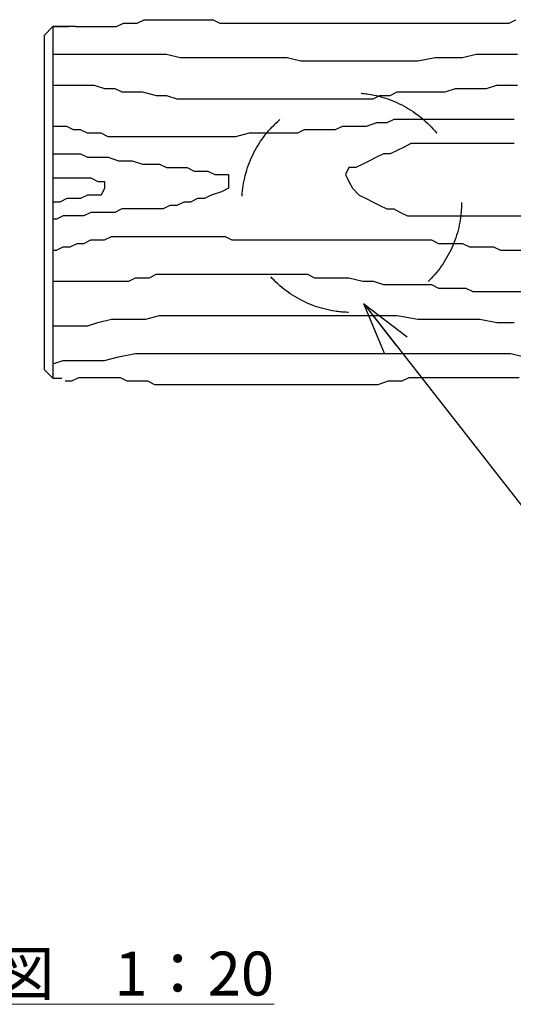
# Model space of a CAD drawing. Extents: x 218559 to 226959, y 8898 to 14838.
# Drawn here: x 219835 to 220397, y 12370 to 13491 of the extents above; entities that cross this region are included whole.
import ezdxf

# ---------------------------------------------------------------- set-up
doc = ezdxf.new("R2010")
doc.units = 0
doc.header["$LTSCALE"] = 50
doc.header["$MEASUREMENT"] = 0
doc.linetypes.add('破線(短)', pattern=[4, 2, -2])
doc.layers.add('D-STR-HTXT\u3000旗上げ', color=7, linetype='Continuous', lineweight=13)
doc.layers.add('D-STR\u3000構造物外形線', color=1, linetype='Continuous', lineweight=25)
doc.styles.add('YOKO_GOTHIC', font='MS Gothic.ttf')
doc.dimstyles.new('1-20', dxfattribs={"dimscale": 20, "dimtxt": 2.5, "dimasz": 3, "dimexe": 1.2, "dimexo": 1.6, "dimgap": 0.88776, "dimtad": 1, "dimdec": 1, "dimdsep": 46, "dimtxsty": 'YOKO_GOTHIC', "dimblk": 'DOTSMALL', "dimcen": 0.09, "dimadec": 0, "dimazin": 2, "dimtfac": 1, "dimtdec": 1, "dimtix": 1, "dimtmove": 0, "dimatfit": 3, "dimldrblk": 'OPEN30', "dimfxl": 0, "dimtolj": 1, "dimtzin": 0, "dimarcsym": 0})

# ---------------------------------------------------------------- blocks, each defined once
blk = doc.blocks.new('_DotSmall')
at = {"color": 0, "linetype": 'ByBlock', "const_width": 0.5}
blk.add_lwpolyline([(-0.0625, 0, 1), (0.0625, 0, 1)], format="xyb", close=True, dxfattribs=at)
blk = doc.blocks.new('_OPEN30')
at = {"color": 0, "linetype": 'ByBlock', "lineweight": -2}
for p, q in [((-1, 0.267949), (0, 0)), ((0, 0), (-1, -0.267949)), ((0, 0), (-1, 0))]:
    blk.add_line(p, q, dxfattribs=at)

msp = doc.modelspace()

# ---------------------------------------------------------------- linework, layer by layer
at = {"layer": 'D-STR\u3000構造物外形線'}
for p, q in [((219945.28, 13483.52), (219953.12, 13487.43)), ((219953.12, 13487.43), (219960.95, 13487.43)), ((219960.95, 13487.43), (219968.79, 13487.43)), ((219968.79, 13487.43), (219976.62, 13491.35)), ((219976.62, 13491.35), (219984.46, 13491.35)), ((219984.46, 13491.35), (219992.29, 13491.35)), ((219992.29, 13491.35), (220000.13, 13491.35)), ((220000.13, 13491.35), (220007.96, 13491.35)), ((220007.96, 13491.35), (220015.8, 13491.35)), ((220015.8, 13491.35), (220023.63, 13491.35)), ((220023.63, 13491.35), (220031.47, 13491.35)), ((220031.47, 13491.35), (220039.3, 13491.35)), ((220039.3, 13491.35), (220047.14, 13491.35)), ((220047.14, 13491.35), (220054.97, 13491.35)), ((220054.97, 13491.35), (220062.81, 13487.43)), ((220062.81, 13487.43), (220070.64, 13487.43)), ((220070.64, 13487.43), (220078.48, 13487.43)), ((220078.48, 13487.43), (220086.31, 13487.43)), ((220086.31, 13487.43), (220094.15, 13487.43)), ((220094.15, 13487.43), (220101.98, 13487.43)), ((220101.98, 13487.43), (220109.81, 13487.43)), ((220109.81, 13487.43), (220117.65, 13487.43)), ((220117.65, 13487.43), (220125.48, 13487.43)), ((220125.48, 13487.43), (220133.32, 13487.43)), ((220133.32, 13487.43), (220141.15, 13487.43)), ((220141.15, 13487.43), (220148.99, 13487.43)), ((220148.99, 13487.43), (220156.82, 13487.43)), ((220156.82, 13487.43), (220164.66, 13487.43)), ((220164.66, 13487.43), (220172.49, 13487.43)), ((220172.49, 13487.43), (220180.33, 13487.43)), ((220180.33, 13487.43), (220188.16, 13487.43)), ((220188.16, 13487.43), (220196, 13487.43)), ((220196, 13487.43), (220203.83, 13487.43)), ((220203.83, 13487.43), (220211.67, 13487.43)), ((220211.67, 13487.43), (220219.5, 13487.43)), ((220219.5, 13487.43), (220227.34, 13487.43)), ((220227.34, 13487.43), (220235.17, 13487.43)), ((220235.17, 13487.43), (220243.01, 13487.43)), ((220243.01, 13487.43), (220250.84, 13487.43)), ((220250.84, 13487.43), (220258.68, 13487.43)), ((220258.68, 13487.43), (220266.51, 13487.43)), ((220266.51, 13487.43), (220274.34, 13487.43)), ((220274.34, 13487.43), (220282.18, 13487.43)), ((220282.18, 13487.43), (220290.01, 13487.43)), ((220290.01, 13487.43), (220297.85, 13487.43)), ((220297.85, 13487.43), (220305.68, 13487.43)), ((220305.68, 13487.43), (220313.52, 13487.43)), ((220313.52, 13487.43), (220321.35, 13487.43)), ((220321.35, 13487.43), (220329.19, 13487.43)), ((220329.19, 13487.43), (220337.02, 13487.43)), ((220337.02, 13487.43), (220344.86, 13487.43)), ((220344.86, 13487.43), (220352.69, 13487.43)), ((220352.69, 13487.43), (220360.53, 13487.43)), ((220360.53, 13487.43), (220368.36, 13487.43)), ((220368.36, 13487.43), (220376.2, 13487.43)), ((220376.2, 13487.43), (220384.03, 13487.43)), ((220384.03, 13487.43), (220391.87, 13487.43)), ((220391.87, 13487.43), (220399.7, 13491.35)), ((219872.81, 13483.53), (219862.81, 13473.54)), ((219872.81, 13483.53), (219890.44, 13483.52)), ((219872.81, 13483.53), (219872.81, 13083.06)), ((219898.28, 13483.52), (219872.81, 13483.52)), ((219898.28, 13483.52), (219906.11, 13483.52)), ((219906.11, 13483.52), (219913.95, 13483.52)), ((219913.95, 13483.52), (219921.78, 13483.52)), ((219921.78, 13483.52), (219929.62, 13483.52)), ((219929.62, 13483.52), (219937.45, 13483.52)), ((219937.45, 13483.52), (219945.28, 13483.52)), ((219862.81, 13473.54), (219862.81, 13093.06)), ((219872.81, 13452.18), (219876.73, 13452.18)), ((219876.73, 13452.18), (219888.48, 13452.18)), ((219888.48, 13452.18), (219904.15, 13452.18)), ((219904.15, 13452.18), (219919.82, 13452.18)), ((219919.82, 13452.18), (219935.49, 13452.18)), ((219935.49, 13452.18), (219955.08, 13452.18)), ((219955.08, 13452.18), (219970.75, 13452.18)), ((219970.75, 13452.18), (219982.5, 13452.18)), ((219982.5, 13452.18), (220002.09, 13452.18)), ((220002.09, 13452.18), (220017.76, 13448.26)), ((220338.98, 13448.26), (220354.65, 13452.18)), ((220354.65, 13452.18), (220374.24, 13452.18)), ((220374.24, 13452.18), (220389.91, 13452.18)), ((220389.91, 13452.18), (220401.66, 13452.18)), ((220017.76, 13448.26), (220041.26, 13448.26)), ((220041.26, 13448.26), (220056.93, 13448.26)), ((220056.93, 13448.26), (220072.6, 13448.26)), ((220072.6, 13448.26), (220092.19, 13448.26)), ((220092.19, 13448.26), (220103.94, 13448.26)), ((220103.94, 13448.26), (220119.61, 13448.26)), ((220119.61, 13448.26), (220139.2, 13448.26)), ((220139.2, 13448.26), (220154.86, 13444.34)), ((220154.86, 13444.34), (220174.45, 13444.34)), ((220174.45, 13444.34), (220186.2, 13444.34)), ((220186.2, 13444.34), (220205.79, 13444.34)), ((220205.79, 13444.34), (220229.29, 13444.34)), ((220229.29, 13444.34), (220248.88, 13444.34)), ((220248.88, 13444.34), (220268.47, 13444.34)), ((220268.47, 13444.34), (220288.06, 13444.34)), ((220288.06, 13444.34), (220307.64, 13448.26)), ((220307.64, 13448.26), (220323.31, 13448.26)), ((220323.31, 13448.26), (220338.98, 13448.26)), ((219872.81, 13416.92), (219872.81, 13416.92)), ((219872.81, 13416.92), (219880.65, 13416.92)), ((219880.65, 13416.92), (219888.48, 13416.92)), ((219888.48, 13416.92), (219896.32, 13416.92)), ((219896.32, 13416.92), (219904.15, 13416.92)), ((219904.15, 13416.92), (219911.99, 13416.92)), ((219911.99, 13416.92), (219919.82, 13416.92)), ((219919.82, 13416.92), (219931.57, 13413)), ((219931.57, 13413), (219943.33, 13413)), ((219943.33, 13413), (219951.16, 13409.09)), ((219951.16, 13409.09), (219962.91, 13409.09)), ((219962.91, 13409.09), (219974.67, 13409.09)), ((219974.67, 13409.09), (219990.33, 13405.17)), ((220256.72, 13405.17), (220264.55, 13409.09)), ((220264.55, 13409.09), (220280.22, 13409.09)), ((220280.22, 13409.09), (220295.89, 13409.09)), ((220295.89, 13409.09), (220311.56, 13409.09)), ((220311.56, 13409.09), (220319.39, 13409.09)), ((220319.39, 13409.09), (220331.15, 13413)), ((220331.15, 13413), (220342.9, 13413)), ((220342.9, 13413), (220354.65, 13413)), ((220354.65, 13413), (220366.4, 13413)), ((220366.4, 13413), (220378.16, 13416.92)), ((220378.16, 13416.92), (220389.91, 13416.92)), ((220389.91, 13416.92), (220401.66, 13416.92)), ((219990.33, 13405.17), (220002.09, 13405.17)), ((220002.09, 13405.17), (220013.84, 13401.25)), ((220013.84, 13401.25), (220025.59, 13401.25)), ((220025.59, 13401.25), (220041.26, 13401.25)), ((220041.26, 13401.25), (220053.01, 13401.25)), ((220053.01, 13401.25), (220064.77, 13401.25)), ((220064.77, 13401.25), (220080.43, 13401.25)), ((220080.43, 13401.25), (220100.02, 13401.25)), ((220100.02, 13401.25), (220119.61, 13401.25)), ((220119.61, 13401.25), (220131.36, 13401.25)), ((220131.36, 13401.25), (220150.95, 13401.25)), ((220150.95, 13401.25), (220166.62, 13401.25)), ((220166.62, 13401.25), (220186.2, 13401.25)), ((220186.2, 13401.25), (220194.04, 13401.25)), ((220194.04, 13401.25), (220209.71, 13401.25)), ((220209.71, 13401.25), (220225.38, 13401.25)), ((220225.38, 13401.25), (220237.13, 13401.25)), ((220237.13, 13401.25), (220244.96, 13405.17)), ((220244.96, 13405.17), (220256.72, 13405.17)), ((220241.05, 13373.83), (220229.29, 13369.91)), ((220252.8, 13373.83), (220241.05, 13373.83)), ((220260.63, 13377.75), (220252.8, 13373.83)), ((220268.47, 13377.75), (220260.63, 13377.75)), ((220276.3, 13377.75), (220268.47, 13377.75)), ((220284.14, 13377.75), (220276.3, 13377.75)), ((220295.89, 13377.75), (220284.14, 13377.75)), ((220307.64, 13377.75), (220295.89, 13377.75)), ((220319.39, 13377.75), (220307.64, 13377.75)), ((220327.23, 13377.75), (220319.39, 13377.75)), ((220335.06, 13377.75), (220327.23, 13377.75)), ((220346.82, 13377.75), (220335.06, 13377.75)), ((220362.49, 13377.75), (220346.82, 13377.75)), ((220374.24, 13377.75), (220362.49, 13377.75)), ((220385.99, 13377.75), (220374.24, 13377.75)), ((220397.74, 13377.75), (220385.99, 13377.75)), ((219880.65, 13369.91), (219872.81, 13369.91)), ((219872.81, 13369.91), (219872.81, 13369.91)), ((219888.48, 13369.91), (219880.65, 13369.91)), ((219896.32, 13365.99), (219888.48, 13369.91)), ((219904.15, 13365.99), (219896.32, 13365.99)), ((219911.99, 13362.08), (219904.15, 13365.99)), ((219919.82, 13362.08), (219911.99, 13362.08)), ((219927.66, 13362.08), (219919.82, 13362.08)), ((219935.49, 13358.16), (219927.66, 13362.08)), ((220096.1, 13362.08), (220080.43, 13358.16)), ((220111.77, 13362.08), (220096.1, 13362.08)), ((220123.53, 13362.08), (220111.77, 13362.08)), ((220135.28, 13362.08), (220123.53, 13362.08)), ((220150.95, 13362.08), (220135.28, 13362.08)), ((220158.78, 13365.99), (220150.95, 13362.08)), ((220170.53, 13365.99), (220158.78, 13365.99)), ((220178.37, 13365.99), (220170.53, 13365.99)), ((220186.2, 13365.99), (220178.37, 13365.99)), ((220194.04, 13365.99), (220186.2, 13365.99)), ((220201.87, 13369.91), (220194.04, 13365.99)), ((220217.54, 13369.91), (220201.87, 13369.91)), ((220229.29, 13369.91), (220217.54, 13369.91)), ((219943.33, 13358.16), (219935.49, 13358.16)), ((219951.16, 13358.16), (219943.33, 13358.16)), ((219959, 13358.16), (219951.16, 13358.16)), ((219966.83, 13358.16), (219959, 13358.16)), ((219974.67, 13358.16), (219966.83, 13358.16)), ((219982.5, 13358.16), (219974.67, 13358.16)), ((219994.25, 13358.16), (219982.5, 13358.16)), ((220006, 13358.16), (219994.25, 13358.16)), ((220017.76, 13358.16), (220006, 13358.16)), ((220025.59, 13358.16), (220017.76, 13358.16)), ((220037.34, 13358.16), (220025.59, 13358.16)), ((220053.01, 13358.16), (220037.34, 13358.16)), ((220068.68, 13358.16), (220053.01, 13358.16)), ((220080.43, 13358.16), (220068.68, 13358.16)), ((220280.22, 13350.33), (220272.39, 13346.41)), ((220288.06, 13350.33), (220280.22, 13350.33)), ((220295.89, 13350.33), (220288.06, 13350.33)), ((220303.73, 13350.33), (220295.89, 13350.33)), ((220311.56, 13350.33), (220303.73, 13350.33)), ((220323.31, 13350.33), (220311.56, 13350.33)), ((220331.15, 13350.33), (220323.31, 13350.33)), ((220342.9, 13350.33), (220331.15, 13350.33)), ((220350.73, 13350.33), (220342.9, 13350.33)), ((220362.49, 13350.33), (220350.73, 13350.33)), ((220370.32, 13350.33), (220362.49, 13350.33)), ((220378.16, 13350.33), (220370.32, 13350.33)), ((220389.91, 13350.33), (220378.16, 13350.33)), ((220397.74, 13350.33), (220389.91, 13350.33)), ((220264.55, 13342.49), (220256.72, 13338.57)), ((220272.39, 13346.41), (220264.55, 13342.49)), ((219872.81, 13338.57), (219880.65, 13338.57)), ((219880.65, 13338.57), (219888.48, 13338.57)), ((219888.48, 13338.57), (219896.32, 13338.57)), ((219896.32, 13338.57), (219904.15, 13338.57)), ((219904.15, 13338.57), (219911.99, 13334.66)), ((219911.99, 13334.66), (219919.82, 13334.66)), ((219919.82, 13334.66), (219927.66, 13334.66)), ((219927.66, 13334.66), (219935.49, 13334.66)), ((219935.49, 13334.66), (219947.24, 13330.74)), ((219947.24, 13330.74), (219955.08, 13330.74)), ((219955.08, 13330.74), (219962.91, 13330.74)), ((219962.91, 13330.74), (219974.67, 13326.82)), ((220233.21, 13330.74), (220225.38, 13326.82)), ((220241.05, 13334.66), (220233.21, 13330.74)), ((220248.88, 13338.57), (220241.05, 13334.66)), ((220256.72, 13338.57), (220248.88, 13338.57)), ((219974.67, 13326.82), (219982.5, 13326.82)), ((219982.5, 13326.82), (219994.25, 13326.82)), ((219994.25, 13326.82), (220002.09, 13322.9)), ((220002.09, 13322.9), (220009.92, 13322.9)), ((220009.92, 13322.9), (220017.76, 13322.9)), ((220017.76, 13322.9), (220025.59, 13322.9)), ((220025.59, 13322.9), (220033.43, 13318.99)), ((220033.43, 13318.99), (220049.1, 13318.99)), ((220049.1, 13318.99), (220056.93, 13315.07)), ((220209.71, 13322.9), (220205.79, 13315.07)), ((220217.54, 13322.9), (220209.71, 13322.9)), ((220225.38, 13326.82), (220217.54, 13322.9)), ((219872.81, 13311.15), (219876.73, 13311.15)), ((219876.73, 13311.15), (219884.57, 13311.15)), ((219884.57, 13311.15), (219892.4, 13311.15)), ((219892.4, 13311.15), (219900.24, 13311.15)), ((219900.24, 13311.15), (219908.07, 13311.15)), ((219908.07, 13311.15), (219915.9, 13311.15)), ((219915.9, 13311.15), (219923.74, 13307.23)), ((219923.74, 13307.23), (219931.57, 13307.23)), ((219931.57, 13307.23), (219931.57, 13299.4)), ((220056.93, 13315.07), (220064.77, 13315.07)), ((220064.77, 13315.07), (220072.6, 13315.07)), ((220072.6, 13315.07), (220072.6, 13307.23)), ((220072.6, 13307.23), (220072.6, 13299.4)), ((220205.79, 13315.07), (220209.71, 13307.23)), ((220209.71, 13307.23), (220213.63, 13299.4)), ((219931.57, 13299.4), (219927.66, 13291.56)), ((220064.77, 13295.48), (220053.01, 13291.56)), ((220072.6, 13299.4), (220064.77, 13295.48)), ((220213.63, 13299.4), (220221.46, 13291.56)), ((219880.65, 13283.73), (219872.81, 13283.73)), ((219872.81, 13283.73), (219872.81, 13283.73)), ((219888.48, 13287.65), (219880.65, 13283.73)), ((219896.32, 13287.65), (219888.48, 13287.65)), ((219904.15, 13287.65), (219896.32, 13287.65)), ((219911.99, 13291.56), (219904.15, 13287.65)), ((219919.82, 13291.56), (219911.99, 13291.56)), ((219927.66, 13291.56), (219919.82, 13291.56)), ((220021.67, 13283.73), (220013.84, 13279.81)), ((220029.51, 13283.73), (220021.67, 13283.73)), ((220037.34, 13287.65), (220029.51, 13283.73)), ((220045.18, 13287.65), (220037.34, 13287.65)), ((220053.01, 13291.56), (220045.18, 13287.65)), ((220221.46, 13291.56), (220229.29, 13287.65)), ((220229.29, 13287.65), (220237.13, 13283.73)), ((220237.13, 13283.73), (220244.96, 13279.81)), ((219915.9, 13271.98), (219908.07, 13268.06)), ((219923.74, 13271.98), (219915.9, 13271.98)), ((219931.57, 13271.98), (219923.74, 13271.98)), ((219943.33, 13271.98), (219931.57, 13271.98)), ((219951.16, 13275.9), (219943.33, 13271.98)), ((219962.91, 13275.9), (219951.16, 13275.9)), ((219974.67, 13275.9), (219962.91, 13275.9)), ((219990.33, 13275.9), (219974.67, 13275.9)), ((219998.17, 13275.9), (219990.33, 13275.9)), ((220006, 13279.81), (219998.17, 13275.9)), ((220013.84, 13279.81), (220006, 13279.81)), ((220244.96, 13279.81), (220252.8, 13275.9)), ((220252.8, 13275.9), (220260.63, 13275.9)), ((220260.63, 13275.9), (220268.47, 13271.98)), ((220268.47, 13271.98), (220276.3, 13268.06)), ((219876.73, 13264.14), (219872.81, 13264.14)), ((219884.57, 13268.06), (219876.73, 13264.14)), ((219892.4, 13268.06), (219884.57, 13268.06)), ((219900.24, 13268.06), (219892.4, 13268.06)), ((219908.07, 13268.06), (219900.24, 13268.06)), ((220276.3, 13268.06), (220284.14, 13268.06)), ((220284.14, 13268.06), (220295.89, 13268.06)), ((220295.89, 13268.06), (220303.73, 13268.06)), ((220303.73, 13268.06), (220311.56, 13268.06)), ((220311.56, 13268.06), (220319.39, 13268.06)), ((220319.39, 13268.06), (220327.23, 13268.06)), ((220327.23, 13268.06), (220335.06, 13268.06)), ((220335.06, 13268.06), (220342.9, 13268.06)), ((220342.9, 13268.06), (220350.73, 13268.06)), ((220350.73, 13268.06), (220358.57, 13268.06)), ((220358.57, 13268.06), (220370.32, 13268.06)), ((220370.32, 13268.06), (220382.07, 13268.06)), ((220382.07, 13268.06), (220389.91, 13268.06)), ((220389.91, 13268.06), (220405.58, 13268.06)), ((219908.07, 13236.72), (219915.9, 13240.64)), ((219915.9, 13240.64), (219923.74, 13240.64)), ((219923.74, 13240.64), (219931.57, 13240.64)), ((219931.57, 13240.64), (219939.41, 13244.56)), ((219939.41, 13244.56), (219947.24, 13244.56)), ((219947.24, 13244.56), (219955.08, 13244.56)), ((219955.08, 13244.56), (219962.91, 13244.56)), ((219962.91, 13244.56), (219970.75, 13244.56)), ((219970.75, 13244.56), (219978.58, 13244.56)), ((219978.58, 13244.56), (219990.33, 13244.56)), ((219990.33, 13244.56), (219998.17, 13244.56)), ((219998.17, 13244.56), (220006, 13244.56)), ((220006, 13244.56), (220013.84, 13244.56)), ((220013.84, 13244.56), (220021.67, 13244.56)), ((220021.67, 13244.56), (220029.51, 13244.56)), ((220029.51, 13244.56), (220037.34, 13244.56)), ((220037.34, 13244.56), (220045.18, 13244.56)), ((220045.18, 13244.56), (220053.01, 13244.56)), ((220053.01, 13244.56), (220060.85, 13244.56)), ((220060.85, 13244.56), (220068.68, 13244.56)), ((220068.68, 13244.56), (220076.52, 13240.64)), ((220076.52, 13240.64), (220092.19, 13240.64)), ((220092.19, 13240.64), (220100.02, 13240.64)), ((220100.02, 13240.64), (220107.86, 13240.64)), ((220107.86, 13240.64), (220119.61, 13240.64)), ((220119.61, 13240.64), (220131.36, 13240.64)), ((220131.36, 13240.64), (220139.2, 13240.64)), ((220139.2, 13240.64), (220147.03, 13240.64)), ((220147.03, 13240.64), (220154.86, 13240.64)), ((220154.86, 13240.64), (220162.7, 13240.64)), ((220162.7, 13240.64), (220170.53, 13240.64)), ((220170.53, 13240.64), (220178.37, 13240.64)), ((220178.37, 13240.64), (220186.2, 13240.64)), ((220186.2, 13240.64), (220197.96, 13240.64)), ((220197.96, 13240.64), (220205.79, 13240.64)), ((220205.79, 13240.64), (220213.63, 13240.64)), ((220213.63, 13240.64), (220221.46, 13240.64)), ((220221.46, 13240.64), (220229.29, 13240.64)), ((220229.29, 13240.64), (220237.13, 13240.64)), ((220237.13, 13240.64), (220244.96, 13240.64)), ((220244.96, 13240.64), (220252.8, 13240.64)), ((220252.8, 13240.64), (220260.63, 13240.64)), ((220260.63, 13240.64), (220272.39, 13240.64)), ((220272.39, 13240.64), (220280.22, 13240.64)), ((220280.22, 13240.64), (220288.06, 13240.64)), ((220288.06, 13240.64), (220295.89, 13240.64)), ((220295.89, 13240.64), (220303.73, 13240.64)), ((220303.73, 13240.64), (220311.56, 13236.72)), ((219872.81, 13228.89), (219876.73, 13228.89)), ((219876.73, 13228.89), (219884.57, 13232.8)), ((219884.57, 13232.8), (219892.4, 13232.8)), ((219892.4, 13232.8), (219900.24, 13236.72)), ((219900.24, 13236.72), (219908.07, 13236.72)), ((220311.56, 13236.72), (220319.39, 13236.72)), ((220319.39, 13236.72), (220327.23, 13236.72)), ((220327.23, 13236.72), (220338.98, 13236.72)), ((220338.98, 13236.72), (220346.82, 13232.8)), ((220346.82, 13232.8), (220354.65, 13232.8)), ((220354.65, 13232.8), (220362.49, 13232.8)), ((220362.49, 13232.8), (220374.24, 13232.8)), ((220374.24, 13232.8), (220382.07, 13228.89)), ((220382.07, 13228.89), (220389.91, 13228.89)), ((220389.91, 13228.89), (220405.58, 13228.89)), ((219872.81, 13193.63), (219876.73, 13193.63)), ((219876.73, 13193.63), (219884.57, 13193.63)), ((219884.57, 13193.63), (219892.4, 13193.63)), ((219892.4, 13193.63), (219900.24, 13193.63)), ((219900.24, 13193.63), (219908.07, 13193.63)), ((219908.07, 13193.63), (219915.9, 13193.63)), ((219915.9, 13193.63), (219923.74, 13193.63)), ((219923.74, 13193.63), (219931.57, 13193.63)), ((219931.57, 13193.63), (219943.33, 13193.63)), ((219943.33, 13193.63), (219951.16, 13193.63)), ((219951.16, 13193.63), (219959, 13193.63)), ((219959, 13193.63), (219966.83, 13197.55)), ((219966.83, 13197.55), (219974.67, 13197.55)), ((219974.67, 13197.55), (219982.5, 13197.55)), ((219982.5, 13197.55), (219990.33, 13201.46)), ((219990.33, 13201.46), (219998.17, 13201.46)), ((219998.17, 13201.46), (220006, 13201.46)), ((220006, 13201.46), (220013.84, 13201.46)), ((220013.84, 13201.46), (220029.51, 13201.46)), ((220029.51, 13201.46), (220037.34, 13201.46)), ((220037.34, 13201.46), (220045.18, 13201.46)), ((220045.18, 13201.46), (220053.01, 13201.46)), ((220053.01, 13201.46), (220064.77, 13201.46)), ((220064.77, 13201.46), (220072.6, 13201.46)), ((220072.6, 13201.46), (220080.43, 13201.46)), ((220080.43, 13201.46), (220092.19, 13201.46)), ((220092.19, 13201.46), (220100.02, 13201.46)), ((220100.02, 13201.46), (220111.77, 13201.46)), ((220111.77, 13201.46), (220123.53, 13201.46)), ((220123.53, 13201.46), (220135.28, 13201.46)), ((220135.28, 13201.46), (220150.95, 13201.46)), ((220150.95, 13201.46), (220162.7, 13201.46)), ((220162.7, 13201.46), (220170.53, 13197.55)), ((220170.53, 13197.55), (220182.29, 13197.55)), ((220182.29, 13197.55), (220197.96, 13197.55)), ((220197.96, 13197.55), (220209.71, 13197.55)), ((220209.71, 13197.55), (220225.38, 13193.63)), ((220225.38, 13193.63), (220237.13, 13193.63)), ((220237.13, 13193.63), (220248.88, 13189.71)), ((220248.88, 13189.71), (220260.63, 13189.71)), ((220260.63, 13189.71), (220272.39, 13189.71)), ((220272.39, 13189.71), (220284.14, 13189.71)), ((220284.14, 13189.71), (220303.73, 13189.71)), ((220303.73, 13189.71), (220311.56, 13185.8)), ((220311.56, 13185.8), (220323.31, 13185.8)), ((220323.31, 13185.8), (220331.15, 13185.8)), ((220331.15, 13185.8), (220342.9, 13185.8)), ((220342.9, 13185.8), (220350.73, 13181.88)), ((220350.73, 13181.88), (220362.49, 13181.88)), ((220362.49, 13181.88), (220374.24, 13181.88)), ((220374.24, 13181.88), (220389.91, 13181.88)), ((220389.91, 13181.88), (220405.58, 13181.88)), ((219923.74, 13146.62), (219939.41, 13150.54)), ((219939.41, 13150.54), (219955.08, 13150.54)), ((219955.08, 13150.54), (219962.91, 13150.54)), ((219962.91, 13150.54), (219978.58, 13150.54)), ((219978.58, 13150.54), (219994.25, 13154.46)), ((219994.25, 13154.46), (220006, 13154.46)), ((220006, 13154.46), (220013.84, 13154.46)), ((220013.84, 13154.46), (220033.43, 13154.46)), ((220033.43, 13154.46), (220045.18, 13154.46)), ((220045.18, 13154.46), (220064.77, 13154.46)), ((220064.77, 13154.46), (220072.6, 13154.46)), ((220072.6, 13154.46), (220088.27, 13154.46)), ((220088.27, 13154.46), (220103.94, 13154.46)), ((220103.94, 13154.46), (220119.61, 13154.46)), ((220119.61, 13154.46), (220131.36, 13154.46)), ((220131.36, 13154.46), (220154.86, 13154.46)), ((220154.86, 13154.46), (220170.53, 13154.46)), ((220170.53, 13154.46), (220190.12, 13154.46)), ((220190.12, 13154.46), (220201.87, 13154.46)), ((220201.87, 13154.46), (220217.54, 13154.46)), ((220217.54, 13154.46), (220241.05, 13154.46)), ((220241.05, 13154.46), (220264.55, 13154.46)), ((220264.55, 13154.46), (220288.06, 13150.54)), ((220288.06, 13150.54), (220315.48, 13150.54)), ((220315.48, 13150.54), (220335.06, 13150.54)), ((220335.06, 13150.54), (220358.57, 13150.54)), ((220358.57, 13150.54), (220378.16, 13146.62)), ((219872.81, 13142.7), (219872.81, 13142.7)), ((219872.81, 13142.7), (219888.48, 13142.7)), ((219888.48, 13142.7), (219911.99, 13142.7)), ((219911.99, 13142.7), (219923.74, 13146.62)), ((220378.16, 13146.62), (220397.74, 13146.62)), ((219931.57, 13103.53), (219947.24, 13107.45)), ((219947.24, 13107.45), (219966.83, 13111.37)), ((219966.83, 13111.37), (219978.58, 13111.37)), ((219978.58, 13111.37), (219990.33, 13111.37)), ((219990.33, 13111.37), (219998.17, 13111.37)), ((219998.17, 13111.37), (220013.84, 13111.37)), ((220013.84, 13111.37), (220025.59, 13111.37)), ((220025.59, 13111.37), (220037.34, 13111.37)), ((220037.34, 13111.37), (220049.1, 13111.37)), ((220049.1, 13111.37), (220060.85, 13111.37)), ((220060.85, 13111.37), (220076.52, 13111.37)), ((220076.52, 13111.37), (220088.27, 13111.37)), ((220088.27, 13111.37), (220103.94, 13111.37)), ((220103.94, 13111.37), (220119.61, 13111.37)), ((220119.61, 13111.37), (220143.11, 13111.37)), ((220143.11, 13111.37), (220166.62, 13111.37)), ((220166.62, 13111.37), (220186.2, 13111.37)), ((220186.2, 13111.37), (220201.87, 13111.37)), ((220201.87, 13111.37), (220217.54, 13111.37)), ((220217.54, 13111.37), (220237.13, 13111.37)), ((220237.13, 13111.37), (220252.8, 13111.37)), ((220252.8, 13111.37), (220276.3, 13111.37)), ((220276.3, 13111.37), (220299.81, 13111.37)), ((220299.81, 13111.37), (220323.31, 13111.37)), ((220323.31, 13111.37), (220335.06, 13111.37)), ((220335.06, 13111.37), (220354.65, 13111.37)), ((220354.65, 13111.37), (220370.32, 13111.37)), ((220370.32, 13111.37), (220393.82, 13111.37)), ((220393.82, 13111.37), (220409.49, 13107.45)), ((219872.81, 13083.06), (219862.81, 13093.06)), ((219872.81, 13099.61), (219884.57, 13103.53)), ((219884.57, 13103.53), (219908.07, 13103.53)), ((219908.07, 13103.53), (219931.57, 13103.53)), ((219872.81, 13083.06), (219882.81, 13083.06)), ((219894.36, 13080.03), (219902.19, 13083.94)), ((219902.19, 13083.94), (219910.03, 13083.94)), ((219910.03, 13083.94), (219917.86, 13083.94)), ((219917.86, 13083.94), (219925.7, 13083.94)), ((219925.7, 13083.94), (219933.53, 13083.94)), ((219933.53, 13083.94), (219941.37, 13083.94)), ((219941.37, 13083.94), (219949.2, 13083.94)), ((219949.2, 13083.94), (219957.04, 13080.03)), ((220270.43, 13080.03), (220278.26, 13083.94)), ((220278.26, 13083.94), (220286.1, 13083.94)), ((220286.1, 13083.94), (220293.93, 13083.94)), ((220293.93, 13083.94), (220309.6, 13083.94)), ((220309.6, 13083.94), (220317.44, 13083.94)), ((220317.44, 13083.94), (220329.19, 13083.94)), ((220329.19, 13083.94), (220340.94, 13083.94)), ((220340.94, 13083.94), (220348.77, 13083.94)), ((220348.77, 13083.94), (220356.61, 13083.94)), ((220356.61, 13083.94), (220368.36, 13083.94)), ((220368.36, 13083.94), (220380.11, 13083.94)), ((220380.11, 13083.94), (220395.78, 13083.94)), ((220395.78, 13083.94), (220403.62, 13083.94)), ((219886.52, 13080.03), (219894.36, 13080.03)), ((219957.04, 13080.03), (219964.87, 13080.03)), ((219964.87, 13080.03), (219972.71, 13080.03)), ((219972.71, 13080.03), (219980.54, 13080.03)), ((219980.54, 13080.03), (219988.38, 13076.11)), ((219988.38, 13076.11), (219996.21, 13076.11)), ((219996.21, 13076.11), (220007.96, 13076.11)), ((220007.96, 13076.11), (220015.8, 13076.11)), ((220015.8, 13076.11), (220023.63, 13076.11)), ((220023.63, 13076.11), (220031.47, 13076.11)), ((220031.47, 13076.11), (220043.22, 13076.11)), ((220043.22, 13076.11), (220054.97, 13076.11)), ((220054.97, 13076.11), (220066.72, 13076.11)), ((220066.72, 13076.11), (220074.56, 13076.11)), ((220074.56, 13076.11), (220082.39, 13076.11)), ((220082.39, 13076.11), (220090.23, 13076.11)), ((220090.23, 13076.11), (220105.9, 13076.11)), ((220105.9, 13076.11), (220117.65, 13076.11)), ((220117.65, 13076.11), (220137.24, 13076.11)), ((220137.24, 13076.11), (220152.91, 13076.11)), ((220152.91, 13076.11), (220168.58, 13076.11)), ((220168.58, 13076.11), (220176.41, 13076.11)), ((220176.41, 13076.11), (220184.25, 13076.11)), ((220184.25, 13076.11), (220192.08, 13076.11)), ((220192.08, 13076.11), (220203.83, 13076.11)), ((220203.83, 13076.11), (220211.67, 13076.11)), ((220211.67, 13076.11), (220219.5, 13076.11)), ((220219.5, 13076.11), (220231.25, 13076.11)), ((220231.25, 13076.11), (220243.01, 13076.11)), ((220243.01, 13076.11), (220254.76, 13080.03)), ((220254.76, 13080.03), (220262.59, 13080.03)), ((220262.59, 13080.03), (220270.43, 13080.03))]:
    msp.add_line(p, q, dxfattribs=at)
at = {"layer": 'D-STR\u3000構造物外形線', "linetype": '破線(短)'}
msp.add_circle((220212.81, 13283.06), 125, dxfattribs=at)

# ---------------------------------------------------------------- texts
at = {"layer": 'D-STR-HTXT\u3000旗上げ', "insert": (219669.9, 12380.42), "char_height": 50, "attachment_point": 7, "style": 'YOKO_GOTHIC'}
msp.add_mtext('{\\L平面図\u30001：20}', dxfattribs=at)

# ---------------------------------------------------------------- leaders
at = {"layer": 'D-STR-HTXT\u3000旗上げ', "annotation_type": 0, "has_hookline": 1, "hookline_direction": 0, "text_width": 446.45}
msp.add_leader([(220226.45, 13167.82), (220482, 12840.78), (220542, 12840.78)], dimstyle='1-20', dxfattribs=at)

doc.saveas('drawing.dxf')
